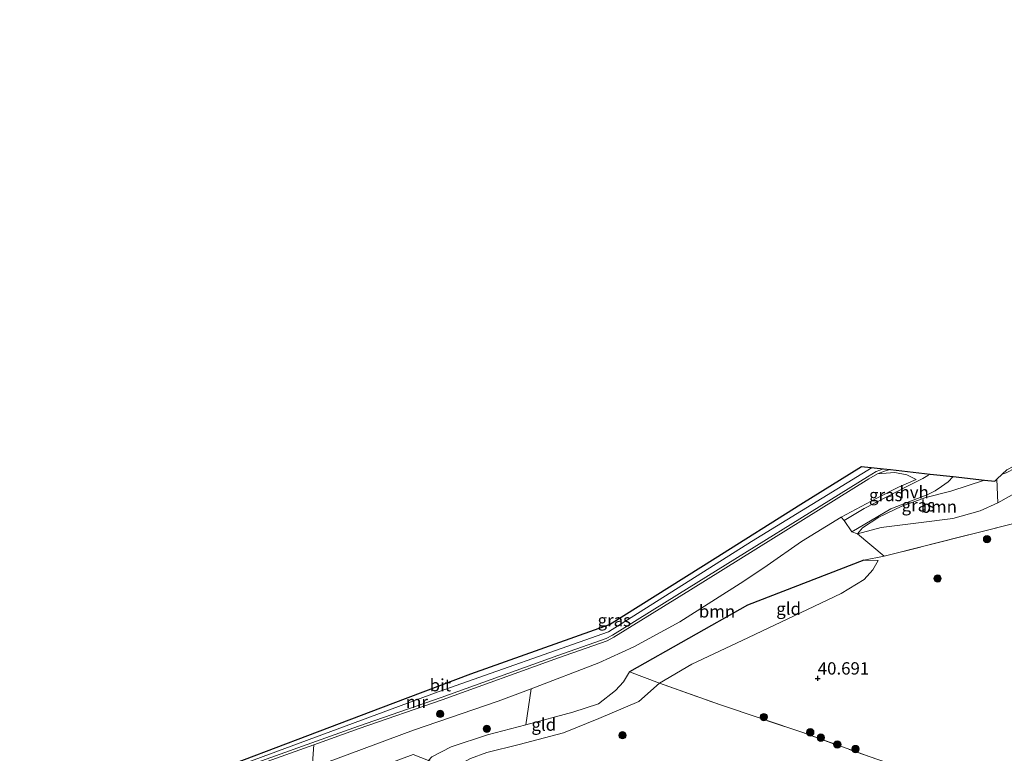
# Model space of a CAD drawing. Units: metres. Extents: x 177057 to 180010, y 324999 to 331253.
# Drawn here: x 179316 to 179515, y 327429 to 327577 of the extents above; entities that cross this region are included whole.
import ezdxf
from ezdxf.enums import TextEntityAlignment as Align

# ---------------------------------------------------------------- set-up
doc = ezdxf.new("R2010")
doc.units = ezdxf.units.M
doc.linetypes.add('IE-TERREINAFSCHEIDING', pattern=[10, 8, -2])
doc.layers.get('0').update_dxf_attribs({"lineweight": 25})
for name, color, linetype, lineweight in [('B-ME-GR-BOOM-GV-B6', 93, 'Continuous', 18), ('B-ME-GR-BOOM-S-B1', 93, 'Continuous', 18), ('B-ME-GW-KRUINLIJN-L-B1', 93, 'Continuous', 18), ('B-ME-GW-TEENLIJN-L-B1', 93, 'Continuous', 18), ('B-ME-IE-GRASLAND-GV-B6', 93, 'Continuous', 18), ('B-ME-IE-GRONDWERKLIJN-GROND_INGERICHT-GV-B6', 253, 'Continuous', 18), ('B-ME-IE-TERREINAFSCHEIDING-RASTERHEKWERK-L-B1', 8, 'IE-TERREINAFSCHEIDING', 18), ('B-ME-MW-MUUR-GV-B6', 8, 'IE-TERREINAFSCHEIDING-KUNSTMATIG', 18), ('B-ME-VH-VERH_SOORT-BITUMEN-GV-B6', 8, 'IE-TERREINAFSCHEIDING-NATUURLIJK-HOUTWAL', 18), ('B-ME-VH-VERH_SOORT-HALF_VERHARDING-GV-B6', 8, 'IE-TERREINAFSCHEIDING-NATUURLIJK-HOUTWAL', 18)]:
    doc.layers.add(name, color=color, linetype=linetype, lineweight=lineweight)
for name, color, linetype in [('B-ME-GW-HOOGTEPUNT-S-B1', 10, 'Continuous'), ('B-ME-IE-TERREINAFSCHEIDING-HAAG-L-B1', 10, 'Continuous'), ('B-ME-KG-KADASTRAAL-OPNAMEDTMGRENS-L-B1', 10, 'Continuous')]:
    doc.layers.add(name, color=color, linetype=linetype)
doc.styles.add('NLCS-ISO', font='NLCS-ISO.TTF')
doc.linetypes.add('IE-TERREINAFSCHEIDING-KUNSTMATIG', pattern='A,4,[82,NLCS.SHX,S=0.75,R=90,X=0,Y=0],4,-2', length=10)
doc.linetypes.add('IE-TERREINAFSCHEIDING-NATUURLIJK-HOUTWAL', pattern='A,7,-1.5,[67,NLCS.SHX,S=0.75,R=45,X=0,Y=0],-1.5,7,-1.5,[70,NLCS.SHX,S=0.75,R=0,X=0,Y=0],-1.5', length=20)

# ---------------------------------------------------------------- blocks, each defined once
blk = doc.blocks.new('hoogtepunt')
for p, q in [((-0.5, 0), (0.5, 0)), ((0, 0.5), (0, -0.5))]:
    blk.add_line(p, q)
blk = doc.blocks.new('boom')
h = blk.add_hatch(color=256)
edge = h.paths.add_edge_path()
edge.add_arc((0, 0), 0.75, 0, 360)
blk.add_circle((0, 0), 0.75)

msp = doc.modelspace()

# ---------------------------------------------------------------- linework, layer by layer
at = {"layer": 'B-ME-GR-BOOM-GV-B6'}
for points in [[(179513.636, 327479.627, 40.464), (179510.059, 327477.97, 40.418), (179504.543, 327476.465, 40.506), (179497.565, 327475.544, 40.617), (179490.008, 327474.605, 40.34), (179485.236, 327473.344, 40.22), (179486.211, 327474.558, 40.423), (179489.522, 327476.711, 40.949), (179494.215, 327478.942, 41.535), (179499.03, 327480.697, 42.241), (179504.112, 327481.956, 42.31), (179510.945, 327484.228, 42.361), (179513, 327484, 42.198), (179513.401, 327484.38, 42.147), (179513.636, 327479.627, 40.464)], [(179482.523, 327476.059, 40.049), (179484.103, 327473.762, 40.086), (179485.236, 327473.344, 40.22), (179490.624, 327468.807, 40.47), (179486.493, 327467.998, 40.41), (179462.973, 327458.889, 39.953), (179439.105, 327445.407, 40.138), (179437.879, 327443.39, 40.147), (179436.221, 327441.642, 40.175), (179432.826, 327438.911, 40.175), (179427.599, 327437.261, 40.156), (179418.116, 327434.658, 40.124), (179419.154, 327441.978, 40.065), (179432.871, 327447.228, 40.021), (179439.982, 327450.46, 40.067), (179449.248, 327455.499, 40.086), (179462.199, 327463.743, 39.994), (179466.917, 327466.943, 39.846), (179473.911, 327471.785, 39.929), (179481.897, 327476.746, 40.187), (179482.523, 327476.059, 40.049)], [(179374.893, 327425.931, 39.983), (179374.095, 327425.633, 39.975), (179356.816, 327418.645, 39.92), (179347.015, 327413.773, 40.04), (179333.48, 327404.17, 39.818), (179322.175, 327394.682, 39.44), (179319.729, 327398.658, 42.162), (179325.838, 327404.102, 42.125), (179339.339, 327416.607, 42.125), (179340.913, 327417.983, 42.139), (179342.32, 327418.927, 42.135), (179344.305, 327419.785, 42.13), (179358.191, 327424.558, 42.13), (179375.208, 327430.645, 42.16), (179374.893, 327425.931, 39.983)]]:
    msp.add_polyline3d(points, dxfattribs=at)
at = {"layer": 'B-ME-GW-KRUINLIJN-L-B1'}
for points in [[(179327.765, 327407.316, 42.205), (179330.482, 327409.739, 42.221), (179341.41, 327419.53, 42.221), (179400.366, 327441.318, 42.176), (179434.836, 327453.474, 42.209), (179463.782, 327471.764, 42.209), (179488.177, 327486.758, 42.078)], [(179497.115, 327484.361, 42.245), (179495.221, 327485.318, 42.245), (179492.746, 327485.741, 42.264), (179489.247, 327485.483, 42.338)], [(179510.945, 327484.228, 42.361), (179504.112, 327481.956, 42.31), (179499.03, 327480.697, 42.241), (179494.215, 327478.942, 41.535), (179489.522, 327476.711, 40.949), (179486.211, 327474.558, 40.423), (179485.236, 327473.344, 40.22)], [(179398.956, 327421.9, 40.346), (179400.039, 327422.096, 40.459), (179401.099, 327423.991, 40.727), (179402.094, 327425.039, 40.755), (179403.149, 327425.592, 40.686), (179405.279, 327426.945, 40.607), (179406.872, 327427.847, 40.709), (179410.22, 327429.051, 40.736), (179416.768, 327430.655, 40.699), (179425.713, 327433.012, 40.621), (179432.885, 327435.955, 40.676), (179440.968, 327439.369, 40.649), (179445.162, 327443.071, 40.849), (179451.678, 327446.966, 40.719), (179461.913, 327451.774, 40.738), (179472.374, 327456.726, 40.761), (179481.906, 327461.268, 40.696), (179486.581, 327464.077, 40.627), (179488.343, 327466.03, 40.563), (179489.423, 327467.965, 40.438)]]:
    msp.add_polyline3d(points, dxfattribs=at)
at = {"layer": 'B-ME-GW-TEENLIJN-L-B1'}
msp.add_line((179489.423, 327467.965, 40.438), (179486.493, 327467.998, 40.41), dxfattribs=at)
for points in [[(179485.236, 327473.344, 40.22), (179490.008, 327474.605, 40.34), (179497.565, 327475.544, 40.617), (179504.543, 327476.465, 40.506), (179510.059, 327477.97, 40.418), (179513.636, 327479.627, 40.464), (179517.607, 327481.86, 40.363), (179523.112, 327485.8, 40.183), (179530.546, 327492.126, 40.303), (179539.804, 327500.632, 40.386), (179546.102, 327506.653, 40.321), (179549.107, 327509.942, 40.234), (179551.844, 327513.212, 40.446), (179554.336, 327517.02, 40.538), (179556.337, 327522.006, 40.575), (179556.954, 327526.502, 40.446), (179558.481, 327536.793, 40.261), (179559.783, 327547.56, 40.34), (179560.738, 327553.953, 40.354), (179561.433, 327557.376, 40.33), (179562.266, 327559.333, 40.363), (179563.075, 327560.423, 40.395), (179565.997, 327563.548, 40.395)], [(179374.893, 327425.931, 39.983), (179395.382, 327433.595, 40.187), (179412.492, 327439.428, 40.086), (179419.154, 327441.978, 40.065), (179432.871, 327447.228, 40.021), (179439.982, 327450.46, 40.067), (179449.248, 327455.499, 40.086), (179462.199, 327463.743, 39.994), (179466.917, 327466.943, 39.846), (179473.911, 327471.785, 39.929), (179481.897, 327476.746, 40.187), (179488.969, 327480.515, 40.99), (179493.518, 327482.766, 41.793), (179497.115, 327484.361, 42.245)], [(179439.105, 327445.407, 40.138), (179437.879, 327443.39, 40.147), (179436.221, 327441.642, 40.175), (179432.826, 327438.911, 40.175), (179427.599, 327437.261, 40.156), (179418.116, 327434.658, 40.124), (179410.328, 327432.646, 40.133), (179403.014, 327430.241, 40.175), (179399.064, 327428.152, 40.175), (179398.38, 327427.412, 40.189), (179398.158, 327423.492, 40.323), (179398.956, 327421.9, 40.346)]]:
    msp.add_polyline3d(points, dxfattribs=at)
at = {"layer": 'B-ME-IE-GRASLAND-GV-B6'}
for points in [[(179560.237, 327519.755, 40.479), (179556.564, 327506.841, 40.424), (179541.945, 327494.27, 40.572), (179527.203, 327482.279, 40.489), (179517.395, 327475.55, 40.526), (179490.624, 327468.807, 40.47), (179485.236, 327473.344, 40.22), (179490.008, 327474.605, 40.34), (179497.565, 327475.544, 40.617), (179504.543, 327476.465, 40.506), (179510.059, 327477.97, 40.418), (179513.636, 327479.627, 40.464), (179517.607, 327481.86, 40.363), (179523.112, 327485.8, 40.183), (179530.546, 327492.126, 40.303), (179539.804, 327500.632, 40.386), (179546.102, 327506.653, 40.321), (179549.107, 327509.942, 40.234), (179551.844, 327513.212, 40.446), (179554.336, 327517.02, 40.538), (179556.337, 327522.006, 40.575), (179560.237, 327519.755, 40.479)], [(179497.115, 327484.361, 42.245), (179493.518, 327482.766, 41.793), (179488.969, 327480.515, 40.99), (179481.897, 327476.746, 40.187), (179473.911, 327471.785, 39.929), (179466.917, 327466.943, 39.846), (179462.199, 327463.743, 39.994), (179449.248, 327455.499, 40.086), (179439.982, 327450.46, 40.067), (179432.871, 327447.228, 40.021), (179419.154, 327441.978, 40.065), (179412.492, 327439.428, 40.086), (179395.382, 327433.595, 40.187), (179374.893, 327425.931, 39.983), (179375.208, 327430.645, 42.16), (179384.375, 327433.924, 42.176), (179401.154, 327439.717, 42.135), (179424.734, 327448.227, 42.088), (179434.55, 327451.696, 42.079), (179435.894, 327452.412, 42.093), (179451.451, 327462.028, 42.13), (179487.489, 327484.458, 42.292), (179489.247, 327485.483, 42.338), (179492.746, 327485.741, 42.264), (179495.221, 327485.318, 42.245), (179497.115, 327484.361, 42.245)], [(179499.952, 327485.45, 42.423), (179499.482, 327485.173, 42.393), (179498.447, 327484.558, 42.319), (179495.346, 327483.023, 41.978), (179486.536, 327478.478, 40.658), (179482.523, 327476.059, 40.049), (179481.897, 327476.746, 40.187), (179488.969, 327480.515, 40.99), (179493.518, 327482.766, 41.793), (179497.115, 327484.361, 42.245), (179495.221, 327485.318, 42.245), (179492.746, 327485.741, 42.264), (179489.247, 327485.483, 42.338), (179490.86, 327486.116, 42.347), (179491.865, 327486.348, 42.363), (179499.952, 327485.45, 42.423)], [(179510.945, 327484.228, 42.361), (179504.112, 327481.956, 42.31), (179499.03, 327480.697, 42.241), (179494.215, 327478.942, 41.535), (179489.522, 327476.711, 40.949), (179486.211, 327474.558, 40.423), (179485.236, 327473.344, 40.22), (179484.103, 327473.762, 40.086), (179491.963, 327478.373, 41.147), (179499.425, 327481.273, 42.236), (179500.955, 327482.051, 42.393), (179502.217, 327482.913, 42.485), (179503.583, 327483.877, 42.513), (179504.559, 327484.938, 42.488), (179510.945, 327484.228, 42.361)], [(179517.607, 327481.86, 40.363), (179513.636, 327479.627, 40.464), (179513.401, 327484.38, 42.147), (179514.477, 327485.399, 42.411), (179515.291, 327485.667, 42.435)], [(179418.116, 327434.658, 40.124), (179410.328, 327432.646, 40.133), (179403.014, 327430.241, 40.175), (179399.064, 327428.152, 40.175), (179398.38, 327427.412, 40.189), (179395.33, 327428.637, 40.178), (179380.078, 327423.003, 39.952), (179376.687, 327421.407, 39.943), (179375.658, 327422.03, 39.934), (179373.223, 327421.916, 39.915), (179369.587, 327421.064, 39.915), (179344.812, 327407.833, 39.749), (179328.137, 327397.335, 39.574), (179315.678, 327388.223, 39.481), (179322.175, 327394.682, 39.44), (179333.48, 327404.17, 39.818), (179347.015, 327413.773, 40.04), (179356.816, 327418.645, 39.92), (179374.095, 327425.633, 39.975), (179374.893, 327425.931, 39.983), (179395.382, 327433.595, 40.187), (179412.492, 327439.428, 40.086), (179419.154, 327441.978, 40.065), (179418.116, 327434.658, 40.124)]]:
    msp.add_polyline3d(points, dxfattribs=at)
at = {"layer": 'B-ME-IE-GRONDWERKLIJN-GROND_INGERICHT-GV-B6'}
for points in [[(179541.814, 327406.858, 40.776), (179498.081, 327424.616, 40.563), (179487.777, 327428.165, 40.359), (179474.136, 327433.091, 40.922), (179457.526, 327438.688, 41.172), (179445.162, 327443.071, 40.849), (179451.678, 327446.966, 40.719), (179461.913, 327451.774, 40.738), (179472.374, 327456.726, 40.761), (179481.906, 327461.268, 40.696), (179486.581, 327464.077, 40.627), (179488.343, 327466.03, 40.563), (179489.423, 327467.965, 40.438), (179486.493, 327467.998, 40.41), (179490.624, 327468.807, 40.47), (179517.395, 327475.55, 40.526)], [(179489.423, 327467.965, 40.438), (179488.343, 327466.03, 40.563), (179486.581, 327464.077, 40.627), (179481.906, 327461.268, 40.696), (179472.374, 327456.726, 40.761), (179461.913, 327451.774, 40.738), (179451.678, 327446.966, 40.719), (179445.162, 327443.071, 40.849), (179439.105, 327445.407, 40.138), (179462.973, 327458.889, 39.953), (179486.493, 327467.998, 40.41), (179489.423, 327467.965, 40.438)], [(179445.162, 327443.071, 40.849), (179440.968, 327439.369, 40.649), (179432.885, 327435.955, 40.676), (179425.713, 327433.012, 40.621), (179416.768, 327430.655, 40.699), (179410.22, 327429.051, 40.736), (179406.872, 327427.847, 40.709), (179405.279, 327426.945, 40.607), (179403.149, 327425.592, 40.686), (179398.38, 327427.412, 40.189), (179399.064, 327428.152, 40.175), (179403.014, 327430.241, 40.175), (179410.328, 327432.646, 40.133), (179418.116, 327434.658, 40.124), (179427.599, 327437.261, 40.156), (179432.826, 327438.911, 40.175), (179436.221, 327441.642, 40.175), (179437.879, 327443.39, 40.147), (179439.105, 327445.407, 40.138), (179445.162, 327443.071, 40.849)], [(179406.872, 327427.847, 40.709), (179410.22, 327429.051, 40.736), (179416.768, 327430.655, 40.699), (179425.713, 327433.012, 40.621), (179432.885, 327435.955, 40.676), (179440.968, 327439.369, 40.649), (179445.162, 327443.071, 40.849), (179457.526, 327438.688, 41.172), (179474.136, 327433.091, 40.922), (179487.777, 327428.165, 40.359)]]:
    msp.add_polyline3d(points, dxfattribs=at)
at = {"layer": 'B-ME-IE-TERREINAFSCHEIDING-HAAG-L-B1'}
msp.add_polyline3d([(179486.493, 327467.998, 40.41), (179462.973, 327458.889, 39.953), (179439.105, 327445.407, 40.138)], dxfattribs=at)
at = {"layer": 'B-ME-IE-TERREINAFSCHEIDING-RASTERHEKWERK-L-B1'}
for points in [[(179672.899, 327432.784, 40.784), (179659.568, 327463.503, 40.941), (179651.962, 327480.785, 40.876), (179646.698, 327495.746, 40.71), (179642.335, 327508.806, 40.701), (179641.067, 327513.106, 40.689), (179639.362, 327518.888, 40.673), (179635.769, 327528.56, 40.636), (179623.03, 327542.231, 40.479), (179600.996, 327563.905, 40.443), (179587.885, 327577.454, 39.99), (179581.712, 327571.577, 40.489), (179575.038, 327564.299, 40.516), (179569.747, 327551.98, 40.793), (179564.467, 327534.628, 40.543), (179560.237, 327519.755, 40.479), (179556.564, 327506.841, 40.424), (179541.945, 327494.27, 40.572), (179527.203, 327482.279, 40.489), (179517.395, 327475.55, 40.526), (179490.624, 327468.807, 40.47), (179486.493, 327467.998, 40.41)], [(179439.105, 327445.407, 40.138), (179445.162, 327443.071, 40.849), (179457.526, 327438.688, 41.172), (179474.136, 327433.091, 40.922), (179487.777, 327428.165, 40.359), (179498.081, 327424.616, 40.563)]]:
    msp.add_polyline3d(points, dxfattribs=at)
at = {"layer": 'B-ME-KG-KADASTRAAL-OPNAMEDTMGRENS-L-B1'}
msp.add_polyline3d([(179354.773, 327425.217, 42.263), (179373.995, 327432.498, 42.225), (179391.237, 327439.029, 42.187), (179407, 327445, 42.148), (179435, 327455, 42.12), (179456.413, 327468.436, 42.22), (179473.769, 327479.326, 42.173), (179486, 327487, 42.014), (179490.476, 327486.503, 42.341), (179491.865, 327486.348, 42.363), (179499.952, 327485.45, 42.423), (179504.559, 327484.938, 42.488), (179510.945, 327484.228, 42.361), (179513, 327484, 42.198), (179513.401, 327484.38, 42.147), (179514.477, 327485.399, 42.411), (179515.429, 327486.301, 42.429)], dxfattribs=at)
at = {"layer": 'B-ME-MW-MUUR-GV-B6'}
for points in [[(179514.477, 327485.399, 42.411), (179515.429, 327486.301, 42.429), (179516.849, 327487.036, 42.425), (179519.55, 327488.969, 42.421), (179536.654, 327504.233, 42.208), (179545.25, 327512.165, 42.232), (179546.636, 327513.719, 42.213), (179547.948, 327515.819, 42.283), (179548.676, 327517.36, 42.283), (179548.931, 327518.04, 42.282), (179549.759, 327518.825, 42.284), (179549.137, 327517.165, 42.287), (179548.387, 327515.579, 42.287), (179547.037, 327513.417, 42.218), (179545.607, 327511.814, 42.236), (179536.99, 327503.862, 42.213), (179519.863, 327488.578, 42.425), (179517.11, 327486.608, 42.43), (179515.291, 327485.667, 42.435), (179514.477, 327485.399, 42.411)], [(179358.026, 327425.03, 42.125), (179384.209, 327434.396, 42.172), (179400.988, 327440.189, 42.13), (179424.566, 327448.698, 42.084), (179434.348, 327452.154, 42.075), (179435.645, 327452.846, 42.088), (179451.188, 327462.453, 42.125), (179487.231, 327484.886, 42.287), (179489.029, 327485.934, 42.333), (179490.476, 327486.503, 42.341), (179491.865, 327486.348, 42.363)], [(179491.865, 327486.348, 42.363), (179490.86, 327486.116, 42.347), (179489.247, 327485.483, 42.338), (179487.489, 327484.458, 42.292), (179451.451, 327462.028, 42.13), (179435.894, 327452.412, 42.093), (179434.55, 327451.696, 42.079), (179424.734, 327448.227, 42.088), (179401.154, 327439.717, 42.135), (179384.375, 327433.924, 42.176), (179375.208, 327430.645, 42.16), (179358.191, 327424.558, 42.13)]]:
    msp.add_polyline3d(points, dxfattribs=at)
at = {"layer": 'B-ME-VH-VERH_SOORT-BITUMEN-GV-B6'}
for points in [[(179354.773, 327425.217, 42.263), (179373.995, 327432.498, 42.225), (179391.237, 327439.029, 42.187), (179407, 327445, 42.148), (179435, 327455, 42.12), (179456.413, 327468.436, 42.22), (179473.769, 327479.326, 42.173), (179486, 327487, 42.014), (179490.476, 327486.503, 42.341)], [(179490.476, 327486.503, 42.341), (179489.029, 327485.934, 42.333), (179487.231, 327484.886, 42.287), (179451.188, 327462.453, 42.125), (179435.645, 327452.846, 42.088), (179434.348, 327452.154, 42.075), (179424.566, 327448.698, 42.084), (179400.988, 327440.189, 42.13), (179384.209, 327434.396, 42.172), (179358.026, 327425.03, 42.125)]]:
    msp.add_polyline3d(points, dxfattribs=at)
at = {"layer": 'B-ME-VH-VERH_SOORT-HALF_VERHARDING-GV-B6'}
msp.add_polyline3d([(179504.559, 327484.938, 42.488), (179503.583, 327483.877, 42.513), (179502.217, 327482.913, 42.485), (179500.955, 327482.051, 42.393), (179499.425, 327481.273, 42.236), (179491.963, 327478.373, 41.147), (179484.103, 327473.762, 40.086), (179482.523, 327476.059, 40.049), (179486.536, 327478.478, 40.658), (179495.346, 327483.023, 41.978), (179498.447, 327484.558, 42.319), (179499.482, 327485.173, 42.393), (179499.952, 327485.45, 42.423), (179504.559, 327484.938, 42.488)], dxfattribs=at)

# ---------------------------------------------------------------- block references
at = {"layer": 'B-ME-GR-BOOM-S-B1', "rotation": 90}
for p in [(179511.44, 327472.267, 40.312), (179501.421, 327464.301, 40.552), (179400.761, 327436.875, 40.88), (179466.265, 327436.233, 41.023), (179410.2, 327433.865, 40.169), (179437.653, 327432.558, 40.552), (179475.663, 327433.141, 40.847), (179477.805, 327432.06, 40.681), (179481.142, 327430.684, 40.561), (179484.812, 327429.762, 40.469)]:
    msp.add_blockref('boom', p, dxfattribs=at)
at = {"layer": 'B-ME-GW-HOOGTEPUNT-S-B1', "rotation": 90}
msp.add_blockref('hoogtepunt', (179477.175, 327444.058, 40.691), dxfattribs=at)
msp.add_blockref('hoogtepunt', (179477.175, 327444.058, 40.691), dxfattribs=at)

# ---------------------------------------------------------------- texts
at = {"layer": 'B-ME-GR-BOOM-GV-B6', "ltscale": 0.2, "style": 'NLCS-ISO'}
for p in [(179501.6746, 327478.8436), (179456.781, 327457.6461)]:
    msp.add_text('bmn', height=2.5, dxfattribs=at).set_placement(p, align=Align.MIDDLE_CENTER)
at = {"layer": 'B-ME-GW-HOOGTEPUNT-S-B1', "ltscale": 0.2, "style": 'NLCS-ISO'}
msp.add_text('40.691', height=2.5, dxfattribs=at).set_placement((179477.175, 327444.058, 40.691), align=Align.BOTTOM_LEFT)
msp.add_text('40.691', height=2.5, dxfattribs=at).set_placement((179477.175, 327444.058, 40.691), align=Align.BOTTOM_LEFT)
at = {"layer": 'B-ME-IE-GRASLAND-GV-B6', "ltscale": 0.2, "style": 'NLCS-ISO'}
for p in [(179490.9245, 327481.2035), (179497.524, 327479.141), (179436.004, 327455.836)]:
    msp.add_text('gras', height=2.5, dxfattribs=at).set_placement(p, align=Align.MIDDLE_CENTER)
at = {"layer": 'B-ME-IE-GRONDWERKLIJN-GROND_INGERICHT-GV-B6', "ltscale": 0.2, "style": 'NLCS-ISO'}
for p in [(179471.2812, 327458.178), (179421.7355, 327434.7144)]:
    msp.add_text('gld', height=2.5, dxfattribs=at).set_placement(p, align=Align.MIDDLE_CENTER)
at = {"layer": 'B-ME-MW-MUUR-GV-B6', "ltscale": 0.2, "style": 'NLCS-ISO'}
msp.add_text('mr', height=2.5, dxfattribs=at).set_placement((179396.0599, 327439.3002), align=Align.MIDDLE_CENTER)
at = {"layer": 'B-ME-VH-VERH_SOORT-BITUMEN-GV-B6', "ltscale": 0.2, "style": 'NLCS-ISO'}
msp.add_text('bit', height=2.5, dxfattribs=at).set_placement((179400.8056, 327442.6975), align=Align.MIDDLE_CENTER)
at = {"layer": 'B-ME-VH-VERH_SOORT-HALF_VERHARDING-GV-B6', "ltscale": 0.2, "style": 'NLCS-ISO'}
msp.add_text('hvh', height=2.5, dxfattribs=at).set_placement((179496.6893, 327481.7761), align=Align.MIDDLE_CENTER)

doc.saveas('drawing.dxf')
